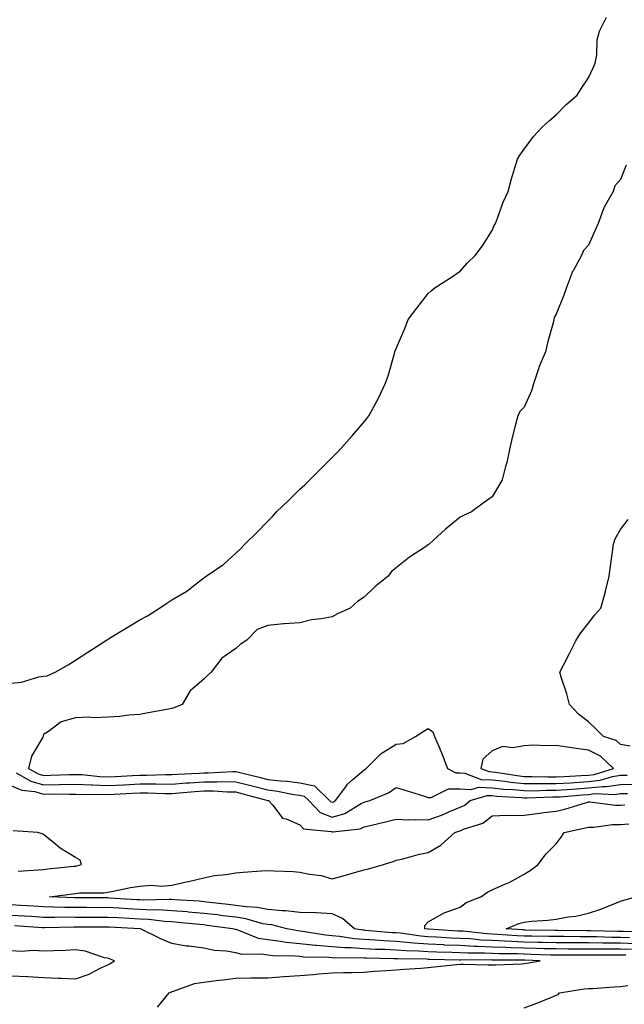
# Model space of a CAD drawing. Units: inches. Extents: x 1018643 to 1021283, y 7366538 to 7369178.
# Drawn here: x 1019841 to 1020029, y 7367038 to 7367345 of the extents above; entities that cross this region are included whole.
import ezdxf

# ---------------------------------------------------------------- set-up
doc = ezdxf.new("R2010")
doc.units = ezdxf.units.IN
doc.header["$MEASUREMENT"] = 0
doc.layers.add('Contour_10187366', color=7, linetype='Continuous', true_color=0x334648)

msp = doc.modelspace()

# ---------------------------------------------------------------- linework, layer by layer
at = {"layer": 'Contour_10187366'}
for points in [[(1019838.05, 7367138.48, 3257), (1019841.16, 7367138.81, 3257), (1019846.59, 7367140.45, 3257), (1019848.05, 7367140.68, 3257), (1019849.12, 7367140.84, 3257), (1019851.61, 7367141.92, 3257), (1019855.76, 7367144.21, 3257), (1019858.05, 7367145.74, 3257), (1019861.82, 7367148.15, 3257), (1019867.69, 7367151.92, 3257), (1019867.91, 7367152.06, 3257), (1019868.05, 7367152.15, 3257), (1019868.66, 7367152.53, 3257), (1019874.09, 7367155.88, 3257), (1019878.05, 7367158.32, 3257), (1019880.44, 7367159.53, 3257), (1019884.18, 7367161.92, 3257), (1019886.53, 7367163.45, 3257), (1019888.05, 7367164.48, 3257), (1019892.75, 7367167.22, 3257), (1019895.76, 7367169.62, 3257), (1019898.05, 7367171.39, 3257), (1019898.41, 7367171.56, 3257), (1019898.8, 7367171.92, 3257), (1019904.29, 7367175.68, 3257), (1019908.05, 7367179.08, 3257), (1019909.51, 7367180.46, 3257), (1019910.8, 7367181.92, 3257), (1019914.51, 7367185.46, 3257), (1019918.05, 7367189.07, 3257), (1019919.45, 7367190.53, 3257), (1019920.76, 7367191.92, 3257), (1019924.45, 7367195.53, 3257), (1019928.05, 7367199.02, 3257), (1019929.54, 7367200.43, 3257), (1019931.15, 7367201.92, 3257), (1019934.59, 7367205.37, 3257), (1019938.05, 7367208.87, 3257), (1019939.56, 7367210.41, 3257), (1019941.05, 7367211.92, 3257), (1019944.32, 7367215.65, 3257), (1019948.05, 7367220.08, 3257), (1019948.9, 7367221.07, 3257), (1019949.58, 7367221.92, 3257), (1019951.27, 7367225.14, 3257), (1019952.53, 7367227.43, 3257), (1019954.66, 7367231.92, 3257), (1019955.56, 7367234.41, 3257), (1019957.53, 7367241.4, 3257), (1019957.7, 7367241.92, 3257), (1019957.8, 7367242.17, 3257), (1019958.05, 7367242.89, 3257), (1019960.81, 7367249.15, 3257), (1019961.85, 7367251.92, 3257), (1019964.52, 7367255.44, 3257), (1019968.05, 7367260.11, 3257), (1019969.03, 7367260.94, 3257), (1019970.29, 7367261.92, 3257), (1019975.06, 7367264.91, 3257), (1019978.05, 7367267, 3257), (1019980.38, 7367269.59, 3257), (1019982.77, 7367271.92, 3257), (1019984.98, 7367274.98, 3257), (1019988.05, 7367279.75, 3257), (1019988.65, 7367281.32, 3257), (1019989.04, 7367281.92, 3257), (1019989.69, 7367283.57, 3257), (1019991.42, 7367288.55, 3257), (1019993.06, 7367291.92, 3257), (1019994.11, 7367295.85, 3257), (1019995.05, 7367298.92, 3257), (1019995.91, 7367301.92, 3257), (1019996.71, 7367303.25, 3257), (1019998.05, 7367305.08, 3257), (1020000.91, 7367309.06, 3257), (1020003.67, 7367311.92, 3257), (1020005.92, 7367314.05, 3257), (1020008.05, 7367315.83, 3257), (1020011.06, 7367318.91, 3257), (1020014.55, 7367321.92, 3257), (1020015.86, 7367324.11, 3257), (1020018.05, 7367327.33, 3257), (1020019.54, 7367330.43, 3257), (1020020.17, 7367331.92, 3257), (1020020.67, 7367334.54, 3257), (1020020.77, 7367339.2, 3257), (1020021.57, 7367341.92, 3257), (1020023.75, 7367346.22, 3257)], [(1020029.88, 7367300.09, 3257), (1020028.05, 7367295.66, 3257), (1020026.32, 7367293.64, 3257), (1020025.76, 7367291.92, 3257), (1020022.97, 7367287, 3257), (1020022.92, 7367286.8, 3257), (1020021.13, 7367281.92, 3257), (1020020.14, 7367279.83, 3257), (1020018.05, 7367275.19, 3257), (1020016.52, 7367273.45, 3257), (1020015.96, 7367271.92, 3257), (1020013.26, 7367267.13, 3257), (1020013.09, 7367266.88, 3257), (1020011.26, 7367261.92, 3257), (1020010.44, 7367259.53, 3257), (1020008.05, 7367253.62, 3257), (1020007.38, 7367252.59, 3257), (1020007.31, 7367251.92, 3257), (1020007.06, 7367250.94, 3257), (1020005.3, 7367244.67, 3257), (1020004.7, 7367241.92, 3257), (1020002.7, 7367237.27, 3257), (1020002.43, 7367236.3, 3257), (1020000.91, 7367231.92, 3257), (1020000.26, 7367229.72, 3257), (1019998.05, 7367224.61, 3257), (1019996.71, 7367223.26, 3257), (1019996.02, 7367221.92, 3257), (1019995.36, 7367219.24, 3257), (1019994.37, 7367215.6, 3257), (1019993.53, 7367211.92, 3257), (1019992.66, 7367207.31, 3257), (1019992.22, 7367206.09, 3257), (1019991.17, 7367201.92, 3257), (1019989.98, 7367199.99, 3257), (1019988.05, 7367196.67, 3257), (1019985.26, 7367194.71, 3257), (1019981.58, 7367191.92, 3257), (1019979.09, 7367190.87, 3257), (1019978.05, 7367190.28, 3257), (1019973.46, 7367186.51, 3257), (1019968.37, 7367181.92, 3257), (1019968.19, 7367181.78, 3257), (1019968.05, 7367181.66, 3257), (1019967.22, 7367181.09, 3257), (1019962.19, 7367177.78, 3257), (1019958.05, 7367174.46, 3257), (1019956.59, 7367173.38, 3257), (1019955.55, 7367171.92, 3257), (1019951.38, 7367168.59, 3257), (1019948.05, 7367165.34, 3257), (1019945.98, 7367163.99, 3257), (1019943.72, 7367161.92, 3257), (1019939.81, 7367160.16, 3257), (1019938.05, 7367159.23, 3257), (1019934.7, 7367158.57, 3257), (1019931.63, 7367158.33, 3257), (1019928.05, 7367157.36, 3257), (1019923.14, 7367157, 3257), (1019922.95, 7367157.02, 3257), (1019918.05, 7367156.5, 3257), (1019914.67, 7367155.3, 3257), (1019911.52, 7367151.92, 3257), (1019909.41, 7367150.56, 3257), (1019908.05, 7367149.36, 3257), (1019903.67, 7367146.29, 3257), (1019900.35, 7367141.92, 3257), (1019899.1, 7367140.86, 3257), (1019898.05, 7367139.75, 3257), (1019893.81, 7367136.15, 3257), (1019891.25, 7367131.92, 3257), (1019889.03, 7367130.94, 3257), (1019888.05, 7367130.67, 3257), (1019886.5, 7367130.36, 3257), (1019880.66, 7367129.31, 3257), (1019878.05, 7367128.79, 3257), (1019874.65, 7367128.52, 3257), (1019871.82, 7367128.15, 3257), (1019868.05, 7367127.88, 3257), (1019863.86, 7367127.73, 3257), (1019862.02, 7367127.95, 3257), (1019858.05, 7367127.75, 3257), (1019853.53, 7367126.45, 3257), (1019849.62, 7367123.49, 3257), (1019848.05, 7367122.53, 3257), (1019847.87, 7367122.1, 3257), (1019847.92, 7367121.92, 3257), (1019847.83, 7367121.7, 3257), (1019844.25, 7367115.71, 3257), (1019843.32, 7367111.92, 3257), (1019846.35, 7367110.22, 3257), (1019848.05, 7367109.76, 3257), (1019850.18, 7367109.79, 3257), (1019856.17, 7367110.05, 3257), (1019858.05, 7367110.08, 3257), (1019859.98, 7367109.99, 3257), (1019865.57, 7367109.43, 3257), (1019868.05, 7367109.33, 3257), (1019870.51, 7367109.46, 3257), (1019875.84, 7367109.71, 3257), (1019878.05, 7367109.83, 3257), (1019880.15, 7367109.82, 3257), (1019886.17, 7367110.04, 3257), (1019888.05, 7367110.03, 3257), (1019889.82, 7367110.15, 3257), (1019896.59, 7367110.46, 3257), (1019898.05, 7367110.56, 3257), (1019899.42, 7367110.56, 3257), (1019907.13, 7367111, 3257), (1019908.05, 7367110.99, 3257), (1019909.29, 7367110.68, 3257), (1019915.32, 7367109.18, 3257), (1019918.05, 7367108.48, 3257), (1019921.94, 7367108.03, 3257), (1019924.09, 7367107.95, 3257), (1019928.05, 7367107.42, 3257), (1019932.6, 7367106.47, 3257), (1019937.29, 7367101.92, 3257), (1019937.66, 7367101.53, 3257), (1019938.05, 7367101.38, 3257), (1019938.47, 7367101.5, 3257), (1019939.16, 7367101.92, 3257), (1019942.33, 7367106.2, 3257), (1019942.91, 7367107.06, 3257), (1019944.7, 7367108.57, 3257), (1019948.05, 7367111.51, 3257), (1019948.32, 7367111.64, 3257), (1019948.68, 7367111.92, 3257), (1019953.43, 7367116.54, 3257), (1019958.05, 7367119.54, 3257), (1019960.26, 7367119.72, 3257), (1019964.14, 7367121.92, 3257), (1019966.53, 7367123.44, 3257), (1019968.05, 7367124.41, 3257), (1019969.51, 7367123.37, 3257), (1019970.01, 7367121.92, 3257), (1019971.45, 7367118.52, 3257), (1019972.45, 7367116.32, 3257), (1019974.11, 7367111.92, 3257), (1019976.71, 7367110.58, 3257), (1019978.05, 7367110.57, 3257), (1019979.49, 7367110.48, 3257), (1019984.65, 7367108.52, 3257), (1019988.05, 7367108.42, 3257), (1019992.01, 7367107.96, 3257), (1019993.8, 7367107.67, 3257), (1019998.05, 7367107.23, 3257), (1020002.75, 7367107.22, 3257), (1020003.33, 7367107.2, 3257), (1020008.05, 7367107.19, 3257), (1020012.47, 7367107.49, 3257), (1020013.68, 7367107.55, 3257), (1020018.05, 7367107.84, 3257), (1020021.71, 7367108.26, 3257), (1020025.58, 7367109.45, 3257), (1020028.05, 7367109.84, 3257), (1020030.12, 7367109.85, 3257)], [(1020031.13, 7367118.84, 3257), (1020028.05, 7367119.42, 3257), (1020026.74, 7367120.61, 3257), (1020022.73, 7367121.92, 3257), (1020020.43, 7367124.3, 3257), (1020018.05, 7367126.46, 3257), (1020014.95, 7367128.82, 3257), (1020012.13, 7367131.92, 3257), (1020011.33, 7367135.2, 3257), (1020009.53, 7367140.43, 3257), (1020009.11, 7367141.92, 3257), (1020010.25, 7367144.12, 3257), (1020012.16, 7367147.81, 3257), (1020014.27, 7367151.92, 3257), (1020015.73, 7367154.24, 3257), (1020018.05, 7367157.26, 3257), (1020020.11, 7367159.85, 3257), (1020021.97, 7367161.92, 3257), (1020023.27, 7367166.7, 3257), (1020023.4, 7367167.27, 3257), (1020024.59, 7367171.92, 3257), (1020024.98, 7367174.98, 3257), (1020025.61, 7367179.48, 3257), (1020025.92, 7367181.92, 3257), (1020026.41, 7367183.56, 3257), (1020028.05, 7367186.46, 3257), (1020030.43, 7367189.54, 3257)], [(1019839.45, 7367110.52, 3256), (1019844.07, 7367107.93, 3256), (1019848.05, 7367106.85, 3256), (1019853.04, 7367106.93, 3256), (1019853.06, 7367106.93, 3256), (1019858.05, 7367107.01, 3256), (1019862.91, 7367106.78, 3256), (1019863.19, 7367106.78, 3256), (1019868.05, 7367106.58, 3256), (1019872.96, 7367106.83, 3256), (1019873.13, 7367106.84, 3256), (1019878.05, 7367107.1, 3256), (1019882.89, 7367107.08, 3256), (1019883.22, 7367107.09, 3256), (1019888.05, 7367107.06, 3256), (1019892.58, 7367107.39, 3256), (1019893.57, 7367107.44, 3256), (1019898.05, 7367107.75, 3256), (1019902.25, 7367107.72, 3256), (1019903.95, 7367107.82, 3256), (1019908.05, 7367107.79, 3256), (1019912.73, 7367106.6, 3256), (1019913.6, 7367106.37, 3256), (1019918.05, 7367105.22, 3256), (1019921.01, 7367104.88, 3256), (1019926.17, 7367103.81, 3256), (1019928.05, 7367103.55, 3256), (1019929.4, 7367103.27, 3256), (1019930.79, 7367101.92, 3256), (1019934.33, 7367098.2, 3256), (1019938.05, 7367096.74, 3256), (1019942.07, 7367097.9, 3256), (1019947.12, 7367100.99, 3256), (1019948.05, 7367101.44, 3256), (1019948.44, 7367101.53, 3256), (1019949.9, 7367101.92, 3256), (1019955.69, 7367104.28, 3256), (1019958.05, 7367105.97, 3256), (1019961.19, 7367105.06, 3256), (1019966.63, 7367103.34, 3256), (1019968.05, 7367102.91, 3256), (1019969.02, 7367102.89, 3256), (1019974.41, 7367105.57, 3256), (1019978.05, 7367105.54, 3256), (1019981.46, 7367105.33, 3256), (1019983.92, 7367106.06, 3256), (1019988.05, 7367105.93, 3256), (1019991.64, 7367105.51, 3256), (1019994.62, 7367105.35, 3256), (1019998.05, 7367105, 3256), (1020001.12, 7367104.99, 3256), (1020004.85, 7367105.12, 3256), (1020008.05, 7367105.11, 3256), (1020011.48, 7367105.35, 3256), (1020014.38, 7367105.59, 3256), (1020018.05, 7367105.83, 3256), (1020022.45, 7367106.33, 3256), (1020023.7, 7367106.27, 3256), (1020028.05, 7367106.97, 3256), (1020032.99, 7367106.98, 3256)], [(1019838.05, 7367106.49, 3255), (1019841.24, 7367105.11, 3255), (1019845.28, 7367104.7, 3255), (1019848.05, 7367103.95, 3255), (1019850.11, 7367103.98, 3255), (1019856.06, 7367103.91, 3255), (1019858.05, 7367103.94, 3255), (1019859.98, 7367103.85, 3255), (1019866.06, 7367103.91, 3255), (1019868.05, 7367103.83, 3255), (1019870.06, 7367103.93, 3255), (1019875.72, 7367104.25, 3255), (1019878.05, 7367104.37, 3255), (1019880.49, 7367104.36, 3255), (1019885.85, 7367104.11, 3255), (1019888.05, 7367104.1, 3255), (1019890.4, 7367104.27, 3255), (1019895.24, 7367104.73, 3255), (1019898.05, 7367104.93, 3255), (1019901.04, 7367104.91, 3255), (1019905.36, 7367104.61, 3255), (1019908.05, 7367104.59, 3255), (1019910.18, 7367104.05, 3255), (1019918, 7367101.97, 3255), (1019918.05, 7367101.96, 3255), (1019918.09, 7367101.95, 3255), (1019918.26, 7367101.92, 3255), (1019919.54, 7367100.43, 3255), (1019922.58, 7367096.45, 3255), (1019923.71, 7367096.26, 3255), (1019928.05, 7367094.34, 3255), (1019929.2, 7367093.07, 3255), (1019937.74, 7367092.23, 3255), (1019938.05, 7367092.11, 3255), (1019938.31, 7367092.19, 3255), (1019946.86, 7367093.11, 3255), (1019948.05, 7367093.68, 3255), (1019950.38, 7367094.25, 3255), (1019954.72, 7367095.25, 3255), (1019958.05, 7367096.09, 3255), (1019962.02, 7367095.9, 3255), (1019963.95, 7367096.02, 3255), (1019968.05, 7367095.86, 3255), (1019972.49, 7367097.48, 3255), (1019974.52, 7367098.39, 3255), (1019978.05, 7367099.86, 3255), (1019979.47, 7367100.5, 3255), (1019981.2, 7367101.92, 3255), (1019986.49, 7367103.48, 3255), (1019988.05, 7367103.44, 3255), (1019989.41, 7367103.28, 3255), (1019997.11, 7367102.86, 3255), (1019998.05, 7367102.76, 3255), (1019998.89, 7367102.76, 3255), (1020006.94, 7367103.04, 3255), (1020008.05, 7367103.04, 3255), (1020009.25, 7367103.12, 3255), (1020016.26, 7367103.7, 3255), (1020018.05, 7367103.82, 3255), (1020020.19, 7367104.06, 3255), (1020026.18, 7367103.79, 3255), (1020028.05, 7367104.09, 3255), (1020030.23, 7367104.1, 3255)], [(1020032.74, 7367057.23, 3254), (1020028.05, 7367057.38, 3254), (1020023.55, 7367057.42, 3254), (1020022.52, 7367057.45, 3254), (1020018.05, 7367057.49, 3254), (1020013.65, 7367057.51, 3254), (1020012.44, 7367057.53, 3254), (1020008.05, 7367057.55, 3254), (1020003.77, 7367057.65, 3254), (1020002.31, 7367057.66, 3254), (1019998.05, 7367057.75, 3254), (1019994.04, 7367057.91, 3254), (1019991.92, 7367058.06, 3254), (1019988.05, 7367058.21, 3254), (1019984.51, 7367058.38, 3254), (1019981.23, 7367058.74, 3254), (1019978.05, 7367058.91, 3254), (1019975.16, 7367059.03, 3254), (1019970.66, 7367059.31, 3254), (1019968.05, 7367059.42, 3254), (1019965.73, 7367059.59, 3254), (1019959.47, 7367060.51, 3254), (1019958.05, 7367060.63, 3254), (1019956.82, 7367060.69, 3254), (1019948.55, 7367061.43, 3254), (1019948.05, 7367061.45, 3254), (1019947.62, 7367061.49, 3254), (1019945.04, 7367061.92, 3254), (1019941.28, 7367065.15, 3254), (1019938.05, 7367066.59, 3254), (1019933.1, 7367066.87, 3254), (1019933.03, 7367066.9, 3254), (1019928.05, 7367067.04, 3254), (1019923.68, 7367067.55, 3254), (1019922.47, 7367067.5, 3254), (1019918.05, 7367067.88, 3254), (1019914.66, 7367068.53, 3254), (1019911.24, 7367068.73, 3254), (1019908.05, 7367069.22, 3254), (1019905.65, 7367069.52, 3254), (1019899.83, 7367070.14, 3254), (1019898.05, 7367070.36, 3254), (1019896.6, 7367070.48, 3254), (1019889.01, 7367070.96, 3254), (1019888.05, 7367071.04, 3254), (1019887.21, 7367071.08, 3254), (1019879.1, 7367070.87, 3254), (1019878.05, 7367070.92, 3254), (1019877.1, 7367070.97, 3254), (1019868.46, 7367071.51, 3254), (1019868.05, 7367071.53, 3254), (1019867.66, 7367071.53, 3254), (1019858.41, 7367071.56, 3254), (1019858.05, 7367071.56, 3254), (1019857.69, 7367071.56, 3254), (1019849.92, 7367071.92, 3254), (1019857.14, 7367072.83, 3254), (1019858.05, 7367072.93, 3254), (1019859.21, 7367073.08, 3254), (1019866.82, 7367073.15, 3254), (1019868.05, 7367073.36, 3254), (1019869.78, 7367073.65, 3254), (1019875.15, 7367074.82, 3254), (1019878.05, 7367075.24, 3254), (1019881.6, 7367075.47, 3254), (1019884.8, 7367075.17, 3254), (1019888.05, 7367075.47, 3254), (1019892.68, 7367076.55, 3254), (1019893.27, 7367076.69, 3254), (1019898.05, 7367077.77, 3254), (1019901.4, 7367078.57, 3254), (1019904.95, 7367078.82, 3254), (1019908.05, 7367079.38, 3254), (1019910.35, 7367079.62, 3254), (1019916.07, 7367079.94, 3254), (1019918.05, 7367080.13, 3254), (1019919.96, 7367080, 3254), (1019925.88, 7367079.75, 3254), (1019928.05, 7367079.61, 3254), (1019931.03, 7367078.94, 3254), (1019934.65, 7367078.52, 3254), (1019938.05, 7367077.52, 3254), (1019941.56, 7367078.42, 3254), (1019945.77, 7367079.64, 3254), (1019948.05, 7367080.26, 3254), (1019949.41, 7367080.57, 3254), (1019954.17, 7367081.92, 3254), (1019957.1, 7367082.87, 3254), (1019958.05, 7367083.29, 3254), (1019959.81, 7367083.68, 3254), (1019964.92, 7367085.05, 3254), (1019968.05, 7367085.67, 3254), (1019972, 7367087.98, 3254), (1019976.4, 7367091.92, 3254), (1019977.65, 7367092.32, 3254), (1019978.05, 7367092.49, 3254), (1019979.09, 7367092.96, 3254), (1019985.11, 7367094.86, 3254), (1019988.05, 7367097.1, 3254), (1019992.58, 7367097.39, 3254), (1019993.35, 7367097.23, 3254), (1019998.05, 7367097.4, 3254), (1020002.07, 7367097.89, 3254), (1020004.28, 7367098.15, 3254), (1020008.05, 7367098.6, 3254), (1020010.71, 7367099.26, 3254), (1020017.46, 7367101.33, 3254), (1020018.05, 7367101.49, 3254), (1020018.48, 7367101.49, 3254), (1020026.57, 7367100.44, 3254), (1020028.05, 7367100.44, 3254), (1020029.44, 7367100.53, 3254)], [(1020030.84, 7367059.13, 3253), (1020028.05, 7367059.22, 3253), (1020025.37, 7367059.24, 3253), (1020020.59, 7367059.38, 3253), (1020018.05, 7367059.4, 3253), (1020015.54, 7367059.42, 3253), (1020010.5, 7367059.47, 3253), (1020008.05, 7367059.48, 3253), (1020005.67, 7367059.54, 3253), (1020000.37, 7367059.59, 3253), (1019998.05, 7367059.64, 3253), (1019995.85, 7367059.73, 3253), (1019989.82, 7367060.16, 3253), (1019988.05, 7367060.23, 3253), (1019986.44, 7367060.31, 3253), (1019978.84, 7367061.12, 3253), (1019978.05, 7367061.17, 3253), (1019977.33, 7367061.2, 3253), (1019968.21, 7367061.76, 3253), (1019968.05, 7367061.77, 3253), (1019967.91, 7367061.78, 3253), (1019966.97, 7367061.92, 3253), (1019967.01, 7367062.97, 3253), (1019968.05, 7367064.05, 3253), (1019973.04, 7367066.92, 3253), (1019973.06, 7367066.93, 3253), (1019978.05, 7367068.67, 3253), (1019979.9, 7367070.08, 3253), (1019984.48, 7367071.92, 3253), (1019986.61, 7367073.35, 3253), (1019988.05, 7367074.11, 3253), (1019991.98, 7367075.85, 3253), (1019993.53, 7367076.44, 3253), (1019998.05, 7367078.96, 3253), (1019999.92, 7367080.06, 3253), (1020002.35, 7367081.92, 3253), (1020004.82, 7367085.15, 3253), (1020008.05, 7367088.39, 3253), (1020009.52, 7367090.45, 3253), (1020010.46, 7367091.92, 3253), (1020016.69, 7367093.28, 3253), (1020018.05, 7367093.65, 3253), (1020019.78, 7367093.65, 3253), (1020025.56, 7367094.41, 3253), (1020028.05, 7367094.41, 3253), (1020030.73, 7367094.6, 3253)], [(1019840.08, 7367079.89, 3255), (1019846.39, 7367080.26, 3255), (1019848.05, 7367080.44, 3255), (1019849.38, 7367080.59, 3255), (1019857.53, 7367081.4, 3255), (1019858.05, 7367081.46, 3255), (1019858.46, 7367081.51, 3255), (1019859.9, 7367081.92, 3255), (1019859.42, 7367083.29, 3255), (1019858.05, 7367084.14, 3255), (1019853.2, 7367087.07, 3255), (1019851.28, 7367088.69, 3255), (1019848.05, 7367091.32, 3255), (1019847.6, 7367091.48, 3255), (1019846.2, 7367091.92, 3255), (1019838.57, 7367092.44, 3255)], [(1020036.94, 7367060.81, 3252), (1020028.94, 7367061.03, 3252), (1020028.05, 7367061.06, 3252), (1020027.2, 7367061.07, 3252), (1020018.67, 7367061.31, 3252), (1020018.05, 7367061.31, 3252), (1020017.44, 7367061.31, 3252), (1020008.56, 7367061.41, 3252), (1020008.05, 7367061.42, 3252), (1020007.56, 7367061.43, 3252), (1019998.45, 7367061.52, 3252), (1019998.05, 7367061.53, 3252), (1019997.68, 7367061.55, 3252), (1019992.44, 7367061.92, 3252), (1019996.38, 7367063.59, 3252), (1019998.05, 7367064.02, 3252), (1020000.41, 7367064.28, 3252), (1020005.39, 7367064.58, 3252), (1020008.05, 7367064.91, 3252), (1020011.75, 7367065.62, 3252), (1020014.17, 7367065.8, 3252), (1020018.05, 7367066.79, 3252), (1020021.97, 7367068.01, 3252), (1020025.76, 7367069.63, 3252), (1020028.05, 7367070.48, 3252), (1020029.17, 7367070.8, 3252), (1020032.84, 7367071.92, 3252)], [(1020031.56, 7367055.43, 3255), (1020028.05, 7367055.54, 3255), (1020024.4, 7367055.57, 3255), (1020021.67, 7367055.54, 3255), (1020018.05, 7367055.58, 3255), (1020014.37, 7367055.6, 3255), (1020011.73, 7367055.6, 3255), (1020008.05, 7367055.62, 3255), (1020004.27, 7367055.7, 3255), (1020001.91, 7367055.78, 3255), (1019998.05, 7367055.86, 3255), (1019993.95, 7367056.02, 3255), (1019992.16, 7367056.03, 3255), (1019988.05, 7367056.2, 3255), (1019983.56, 7367056.41, 3255), (1019982.54, 7367056.41, 3255), (1019978.05, 7367056.65, 3255), (1019973.12, 7367056.85, 3255), (1019972.99, 7367056.86, 3255), (1019968.05, 7367057.07, 3255), (1019963.54, 7367057.4, 3255), (1019962.41, 7367057.57, 3255), (1019958.05, 7367057.94, 3255), (1019954.25, 7367058.12, 3255), (1019951.6, 7367058.36, 3255), (1019948.05, 7367058.55, 3255), (1019944.92, 7367058.79, 3255), (1019940.42, 7367059.54, 3255), (1019938.05, 7367059.76, 3255), (1019936.06, 7367059.93, 3255), (1019928.88, 7367061.09, 3255), (1019928.05, 7367061.17, 3255), (1019927.38, 7367061.24, 3255), (1019924, 7367061.92, 3255), (1019919.23, 7367063.1, 3255), (1019918.05, 7367063.21, 3255), (1019916.46, 7367063.51, 3255), (1019911.16, 7367065.02, 3255), (1019908.05, 7367065.5, 3255), (1019903.97, 7367066, 3255), (1019902.35, 7367066.22, 3255), (1019898.05, 7367066.73, 3255), (1019893.27, 7367067.14, 3255), (1019892.8, 7367067.17, 3255), (1019888.05, 7367067.56, 3255), (1019883.91, 7367067.78, 3255), (1019882.23, 7367067.74, 3255), (1019878.05, 7367067.93, 3255), (1019874.27, 7367068.14, 3255), (1019871.67, 7367068.3, 3255), (1019868.05, 7367068.51, 3255), (1019864.63, 7367068.5, 3255), (1019861.46, 7367068.51, 3255), (1019858.05, 7367068.51, 3255), (1019854.68, 7367068.55, 3255), (1019851.26, 7367068.7, 3255), (1019848.05, 7367068.74, 3255), (1019845.05, 7367068.92, 3255), (1019840.79, 7367069.17, 3255), (1019838.05, 7367069.34, 3255)], [(1020029.77, 7367053.64, 3256), (1020028.05, 7367053.69, 3256), (1020026.26, 7367053.71, 3256), (1020019.78, 7367053.65, 3256), (1020018.05, 7367053.67, 3256), (1020016.29, 7367053.68, 3256), (1020009.81, 7367053.68, 3256), (1020008.05, 7367053.69, 3256), (1020006.24, 7367053.73, 3256), (1020000.06, 7367053.93, 3256), (1019998.05, 7367053.97, 3256), (1019995.92, 7367054.05, 3256), (1019990.23, 7367054.1, 3256), (1019988.05, 7367054.19, 3256), (1019985.67, 7367054.3, 3256), (1019980.39, 7367054.27, 3256), (1019978.05, 7367054.39, 3256), (1019975.47, 7367054.5, 3256), (1019970.74, 7367054.6, 3256), (1019968.05, 7367054.72, 3256), (1019965.03, 7367054.94, 3256), (1019961.12, 7367054.99, 3256), (1019958.05, 7367055.25, 3256), (1019954.55, 7367055.42, 3256), (1019951.59, 7367055.46, 3256), (1019948.05, 7367055.65, 3256), (1019944.02, 7367055.95, 3256), (1019942.07, 7367055.94, 3256), (1019938.05, 7367056.3, 3256), (1019933.26, 7367056.71, 3256), (1019932.85, 7367056.72, 3256), (1019928.05, 7367057.2, 3256), (1019923.75, 7367057.63, 3256), (1019921.99, 7367057.98, 3256), (1019918.05, 7367058.46, 3256), (1019915.06, 7367058.93, 3256), (1019908.41, 7367061.56, 3256), (1019908.05, 7367061.65, 3256), (1019907.82, 7367061.69, 3256), (1019907.01, 7367061.92, 3256), (1019899.11, 7367062.98, 3256), (1019898.05, 7367063.11, 3256), (1019896.75, 7367063.22, 3256), (1019890.05, 7367063.92, 3256), (1019888.05, 7367064.09, 3256), (1019885.76, 7367064.21, 3256), (1019880.93, 7367064.8, 3256), (1019878.05, 7367064.94, 3256), (1019874.86, 7367065.11, 3256), (1019871.42, 7367065.29, 3256), (1019868.05, 7367065.48, 3256), (1019864.5, 7367065.48, 3256), (1019861.59, 7367065.47, 3256), (1019858.05, 7367065.46, 3256), (1019854.47, 7367065.5, 3256), (1019851.57, 7367065.43, 3256), (1019848.05, 7367065.47, 3256), (1019844.27, 7367065.7, 3256), (1019841.99, 7367065.85, 3256), (1019838.05, 7367066.09, 3256)], [(1019883.62, 7367037.48, 3257), (1019887.27, 7367041.92, 3257), (1019887.79, 7367042.18, 3257), (1019888.05, 7367042.34, 3257), (1019888.6, 7367042.46, 3257), (1019895.15, 7367044.82, 3257), (1019898.05, 7367045.26, 3257), (1019901.89, 7367045.76, 3257), (1019903.96, 7367046.01, 3257), (1019908.05, 7367046.56, 3257), (1019912.7, 7367046.57, 3257), (1019913.37, 7367046.6, 3257), (1019918.05, 7367046.6, 3257), (1019922.99, 7367046.98, 3257), (1019923.12, 7367046.99, 3257), (1019928.05, 7367047.35, 3257), (1019932.29, 7367047.68, 3257), (1019933.95, 7367047.82, 3257), (1019938.05, 7367048.14, 3257), (1019941.67, 7367048.29, 3257), (1019944.37, 7367048.24, 3257), (1019948.05, 7367048.38, 3257), (1019951.29, 7367048.68, 3257), (1019955.01, 7367048.89, 3257), (1019958.05, 7367049.15, 3257), (1019960.6, 7367049.37, 3257), (1019965.77, 7367049.65, 3257), (1019968.05, 7367049.83, 3257), (1019969.93, 7367050.04, 3257), (1019976.9, 7367050.76, 3257), (1019978.05, 7367050.89, 3257), (1019979.08, 7367050.9, 3257), (1019986.79, 7367050.66, 3257), (1019988.05, 7367050.67, 3257), (1019989.26, 7367050.71, 3257), (1019997.15, 7367051.02, 3257), (1019998.05, 7367051.05, 3257), (1019998.82, 7367051.15, 3257), (1020003.03, 7367051.92, 3257), (1019998.21, 7367052.08, 3257), (1019998.05, 7367052.08, 3257), (1019997.88, 7367052.09, 3257), (1019988.29, 7367052.16, 3257), (1019988.05, 7367052.17, 3257), (1019987.79, 7367052.18, 3257), (1019978.26, 7367052.12, 3257), (1019978.05, 7367052.13, 3257), (1019977.83, 7367052.14, 3257), (1019968.48, 7367052.35, 3257), (1019968.05, 7367052.37, 3257), (1019967.57, 7367052.4, 3257), (1019958.64, 7367052.51, 3257), (1019958.05, 7367052.56, 3257), (1019957.38, 7367052.59, 3257), (1019948.83, 7367052.7, 3257), (1019948.05, 7367052.74, 3257), (1019947.16, 7367052.81, 3257), (1019938.9, 7367052.77, 3257), (1019938.05, 7367052.84, 3257), (1019937.04, 7367052.93, 3257), (1019929.23, 7367053.1, 3257), (1019928.05, 7367053.22, 3257), (1019926.6, 7367053.36, 3257), (1019919.62, 7367053.49, 3257), (1019918.05, 7367053.68, 3257), (1019915.96, 7367054.01, 3257), (1019910.05, 7367053.92, 3257), (1019908.05, 7367054.4, 3257), (1019905.07, 7367054.9, 3257), (1019901.31, 7367055.18, 3257), (1019898.05, 7367055.85, 3257), (1019893.51, 7367056.46, 3257), (1019892.59, 7367056.46, 3257), (1019888.05, 7367057.28, 3257), (1019884.8, 7367058.67, 3257), (1019878.25, 7367061.92, 3257), (1019878.07, 7367061.94, 3257), (1019878.03, 7367061.94, 3257), (1019868.56, 7367062.43, 3257), (1019868.05, 7367062.45, 3257), (1019867.51, 7367062.45, 3257), (1019858.55, 7367062.42, 3257), (1019858.05, 7367062.42, 3257), (1019857.54, 7367062.42, 3257), (1019848.33, 7367062.2, 3257), (1019848.05, 7367062.2, 3257), (1019847.75, 7367062.22, 3257), (1019838.92, 7367062.79, 3257)], [(1019838.05, 7367047.26, 3258), (1019842.97, 7367046.99, 3258), (1019843.11, 7367046.98, 3258), (1019848.05, 7367046.73, 3258), (1019852.64, 7367046.51, 3258), (1019853.5, 7367046.47, 3258), (1019858.05, 7367046.26, 3258), (1019862.27, 7367047.71, 3258), (1019865.73, 7367049.6, 3258), (1019868.05, 7367050.68, 3258), (1019868.85, 7367051.12, 3258), (1019870.17, 7367051.92, 3258), (1019868.66, 7367052.53, 3258), (1019868.05, 7367052.7, 3258), (1019867.08, 7367052.88, 3258), (1019861.03, 7367054.9, 3258), (1019858.05, 7367055.31, 3258), (1019854.81, 7367055.17, 3258), (1019851.19, 7367055.06, 3258), (1019848.05, 7367054.93, 3258), (1019844.89, 7367055.09, 3258), (1019841, 7367054.87, 3258), (1019838.05, 7367055.06, 3258)], [(1019998.05, 7367037.26, 3256), (1020001.46, 7367038.51, 3256), (1020006.81, 7367040.68, 3256), (1020008.05, 7367041.16, 3256), (1020008.58, 7367041.4, 3256), (1020009.06, 7367041.92, 3256), (1020016.77, 7367043.2, 3256), (1020018.05, 7367043.3, 3256), (1020019.46, 7367043.32, 3256), (1020026.14, 7367043.84, 3256), (1020028.05, 7367043.87, 3256), (1020030.34, 7367044.2, 3256)]]:
    msp.add_polyline3d(points, dxfattribs=at)
msp.add_polyline3d([(1020018.05, 7367109.85, 3258), (1020019.91, 7367110.06, 3258), (1020025.91, 7367111.92, 3258), (1020021.86, 7367115.73, 3258), (1020018.05, 7367117.58, 3258), (1020014.26, 7367118.13, 3258), (1020011.4, 7367118.57, 3258), (1020008.05, 7367119.07, 3258), (1020005.1, 7367118.98, 3258), (1020000.83, 7367119.14, 3258), (1019998.05, 7367119.03, 3258), (1019994.51, 7367118.38, 3258), (1019991.25, 7367118.72, 3258), (1019988.05, 7367117.46, 3258), (1019985.14, 7367114.84, 3258), (1019984.48, 7367111.92, 3258), (1019987.06, 7367110.94, 3258), (1019988.05, 7367110.91, 3258), (1019989.19, 7367110.78, 3258), (1019995.82, 7367109.7, 3258), (1019998.05, 7367109.46, 3258), (1020000.51, 7367109.46, 3258), (1020005.4, 7367109.27, 3258), (1020008.05, 7367109.27, 3258), (1020010.53, 7367109.44, 3258), (1020015.84, 7367109.71, 3258)], close=True, dxfattribs=at)

doc.saveas('drawing.dxf')
